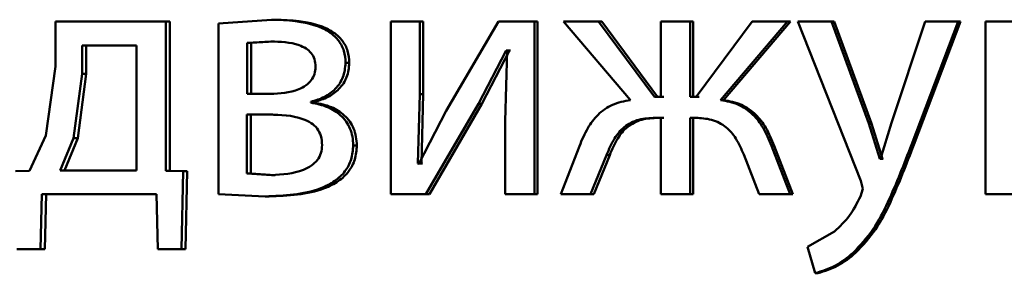
# Paper-space layout 'Лист1' of a CAD drawing. Units: millimetres. Extents: x -7021 to 4516, y -3636 to 3487.
# Drawn here: x -2302 to -2296, y 2471 to 2472 of the extents above; entities that cross this region are included whole.
import ezdxf

# ---------------------------------------------------------------- set-up
doc = ezdxf.new("R2010")
doc.units = ezdxf.units.MM

psp = doc.layouts.new('Лист1')

# ---------------------------------------------------------------- linework, layer by layer
at = {"color": 7, "linetype": 'Continuous', "lineweight": 50}
for p, q in [((-2302.1107, 2472.4856), (-2302.1107, 2472.1748)), ((-2301.3466, 2472.4856), (-2302.1107, 2472.4856)), ((-2301.3466, 2471.4534), (-2301.3466, 2472.4856)), ((-2301.3182, 2472.4856), (-2301.3466, 2472.4856)), ((-2301.3182, 2471.4534), (-2301.3182, 2472.4856)), ((-2300.6159, 2472.4979), (-2300.9827, 2472.4708)), ((-2300.9827, 2472.4708), (-2300.9827, 2471.2907)), ((-2300.5892, 2472.4979), (-2300.6159, 2472.4979)), ((-2299.7887, 2472.4856), (-2299.7887, 2471.2907)), ((-2299.59, 2472.4856), (-2299.7887, 2472.4856)), ((-2299.59, 2471.9822), (-2299.59, 2472.4856)), ((-2299.5656, 2472.4856), (-2299.59, 2472.4856)), ((-2299.5656, 2471.9822), (-2299.5656, 2472.4856)), ((-2299.0442, 2472.4856), (-2299.4073, 2471.8686)), ((-2298.7964, 2472.4856), (-2299.0442, 2472.4856)), ((-2298.7964, 2471.2907), (-2298.7964, 2472.4856)), ((-2298.7737, 2472.4856), (-2298.7964, 2472.4856)), ((-2298.7737, 2471.2907), (-2298.7737, 2472.4856)), ((-2298.5959, 2472.4856), (-2298.132, 2471.9423)), ((-2298.3521, 2472.4856), (-2298.5959, 2472.4856)), ((-2297.9651, 2471.9645), (-2298.3521, 2472.4856)), ((-2298.3303, 2472.4856), (-2298.3521, 2472.4856)), ((-2297.9442, 2471.9645), (-2298.3303, 2472.4856)), ((-2297.9215, 2472.4856), (-2297.9215, 2471.9645)), ((-2297.7184, 2472.4856), (-2297.9215, 2472.4856)), ((-2297.7184, 2471.9645), (-2297.7184, 2472.4856)), ((-2297.6981, 2472.4856), (-2297.7184, 2472.4856)), ((-2297.6981, 2471.9645), (-2297.6981, 2472.4856)), ((-2297.289, 2472.4856), (-2297.6772, 2471.9645)), ((-2297.5075, 2471.9423), (-2297.0436, 2472.4856)), ((-2297.4877, 2471.9423), (-2297.0248, 2472.4856)), ((-2297.0436, 2472.4856), (-2297.289, 2472.4856)), ((-2297.0248, 2472.4856), (-2297.0436, 2472.4856)), ((-2296.9727, 2472.4856), (-2296.5371, 2471.3842)), ((-2296.7392, 2472.4856), (-2296.9727, 2472.4856)), ((-2296.4811, 2471.7793), (-2296.7392, 2472.4856)), ((-2296.7211, 2472.4856), (-2296.7392, 2472.4856)), ((-2296.4635, 2471.7793), (-2296.7211, 2472.4856)), ((-2296.0913, 2472.4856), (-2296.3254, 2471.7843)), ((-2296.1864, 2471.6336), (-2295.8642, 2472.4856)), ((-2296.1696, 2471.6336), (-2295.848, 2472.4856)), ((-2295.8642, 2472.4856), (-2296.0913, 2472.4856)), ((-2295.848, 2472.4856), (-2295.8642, 2472.4856)), ((-2295.6732, 2472.4856), (-2295.6732, 2471.2907)), ((-2295.4633, 2472.4856), (-2295.6732, 2472.4856)), ((-2300.6208, 2472.3477), (-2300.7832, 2472.3378)), ((-2300.7832, 2472.3378), (-2300.7832, 2471.9843)), ((-2300.756, 2472.3378), (-2300.7832, 2472.3378)), ((-2300.594, 2472.3477), (-2300.756, 2472.3378)), ((-2300.756, 2472.3378), (-2300.756, 2471.9843)), ((-2300.594, 2472.3477), (-2300.6208, 2472.3477)), ((-2301.9268, 2472.3205), (-2301.9268, 2472.1229)), ((-2301.5502, 2472.3205), (-2301.9268, 2472.3205)), ((-2301.8971, 2472.3205), (-2301.8971, 2472.1229)), ((-2301.5502, 2471.4558), (-2301.5502, 2472.3205)), ((-2299.1837, 2471.9155), (-2298.9912, 2472.2859)), ((-2299.1601, 2471.9155), (-2298.9681, 2472.2859)), ((-2298.984, 2472.2859), (-2298.9984, 2471.797)), ((-2298.984, 2472.2859), (-2298.9912, 2472.2859)), ((-2298.9681, 2472.2859), (-2298.9912, 2472.2859)), ((-2298.9609, 2472.2859), (-2298.9681, 2472.2859)), ((-2300.0772, 2472.1995), (-2300.1028, 2472.1995)), ((-2302.1107, 2472.1748), (-2302.1767, 2471.6978)), ((-2301.9268, 2472.1229), (-2301.9855, 2471.6781)), ((-2301.8971, 2472.1229), (-2301.9557, 2471.6781)), ((-2301.8971, 2472.1229), (-2301.9268, 2472.1229)), ((-2300.6255, 2471.9843), (-2300.7832, 2471.9843)), ((-2300.5987, 2471.9843), (-2300.756, 2471.9843)), ((-2300.3439, 2471.925), (-2300.3439, 2471.93)), ((-2300.3177, 2471.93), (-2300.3439, 2471.93)), ((-2300.3177, 2471.925), (-2300.3439, 2471.925)), ((-2300.3177, 2471.925), (-2300.3177, 2471.93)), ((-2299.6021, 2471.5028), (-2299.59, 2471.9822)), ((-2299.5656, 2471.9822), (-2299.59, 2471.9822)), ((-2299.5776, 2471.5028), (-2299.5656, 2471.9822)), ((-2297.9215, 2471.9645), (-2297.9651, 2471.9645)), ((-2297.9008, 2471.9645), (-2297.9442, 2471.9645)), ((-2297.6772, 2471.9645), (-2297.7184, 2471.9645)), ((-2297.657, 2471.9645), (-2297.6981, 2471.9645)), ((-2297.4877, 2471.9423), (-2297.5075, 2471.9423)), ((-2299.4073, 2471.8686), (-2299.5948, 2471.5003)), ((-2299.5469, 2471.2907), (-2299.1837, 2471.9155)), ((-2299.5225, 2471.2907), (-2299.1601, 2471.9155)), ((-2299.1601, 2471.9155), (-2299.1837, 2471.9155)), ((-2300.6326, 2471.8414), (-2300.7855, 2471.8414)), ((-2300.7855, 2471.8414), (-2300.7855, 2471.4336)), ((-2300.6058, 2471.8414), (-2300.7583, 2471.8414)), ((-2300.7583, 2471.8414), (-2300.7583, 2471.4336)), ((-2298.9984, 2471.797), (-2298.9984, 2471.2907)), ((-2297.9215, 2471.8192), (-2297.9603, 2471.8192)), ((-2297.9008, 2471.8192), (-2297.9394, 2471.8192)), ((-2297.9215, 2471.8192), (-2297.9215, 2471.2907)), ((-2297.6821, 2471.8192), (-2297.7184, 2471.8192)), ((-2297.7184, 2471.2907), (-2297.7184, 2471.8192)), ((-2297.6981, 2471.2907), (-2297.6981, 2471.8192)), ((-2297.6619, 2471.8192), (-2297.6981, 2471.8192)), ((-2296.4056, 2471.5349), (-2296.4811, 2471.7793)), ((-2296.4635, 2471.7793), (-2296.4811, 2471.7793)), ((-2296.3882, 2471.5349), (-2296.4635, 2471.7793)), ((-2296.3254, 2471.7843), (-2296.4006, 2471.5349)), ((-2302.1767, 2471.6978), (-2302.2899, 2471.4534)), ((-2301.9855, 2471.6781), (-2302.0776, 2471.4558)), ((-2301.9557, 2471.6781), (-2302.0476, 2471.4558)), ((-2301.9557, 2471.6781), (-2301.9855, 2471.6781)), ((-2300.0246, 2471.6287), (-2300.0501, 2471.6287)), ((-2298.4849, 2471.6241), (-2298.6128, 2471.2907)), ((-2297.0266, 2471.2907), (-2297.1554, 2471.6266)), ((-2297.1364, 2471.6266), (-2297.1554, 2471.6266)), ((-2297.0078, 2471.2907), (-2297.1364, 2471.6266)), ((-2296.1696, 2471.6336), (-2296.1864, 2471.6336)), ((-2298.4076, 2471.2907), (-2298.2965, 2471.5624)), ((-2298.3858, 2471.2907), (-2298.2749, 2471.5624)), ((-2298.2749, 2471.5624), (-2298.2965, 2471.5624)), ((-2297.3473, 2471.5648), (-2297.2404, 2471.2907)), ((-2296.4006, 2471.5349), (-2296.4056, 2471.5349)), ((-2296.3882, 2471.5349), (-2296.4056, 2471.5349)), ((-2296.3833, 2471.5349), (-2296.3882, 2471.5349)), ((-2302.2899, 2471.4534), (-2302.3865, 2471.4509)), ((-2301.5502, 2471.4558), (-2302.0776, 2471.4558)), ((-2301.2269, 2471.4509), (-2301.3466, 2471.4534)), ((-2301.3182, 2471.4534), (-2301.3466, 2471.4534)), ((-2301.1988, 2471.4509), (-2301.3182, 2471.4534)), ((-2301.2387, 2470.9104), (-2301.2269, 2471.4509)), ((-2301.1988, 2471.4509), (-2301.2269, 2471.4509)), ((-2301.2106, 2470.9104), (-2301.1988, 2471.4509)), ((-2299.5948, 2471.5003), (-2299.6021, 2471.5028)), ((-2299.5776, 2471.5028), (-2299.6021, 2471.5028)), ((-2299.5703, 2471.5003), (-2299.5776, 2471.5028)), ((-2300.7855, 2471.4336), (-2300.6159, 2471.4237)), ((-2300.7583, 2471.4336), (-2300.7855, 2471.4336)), ((-2300.7583, 2471.4336), (-2300.5892, 2471.4237)), ((-2300.5892, 2471.4237), (-2300.6159, 2471.4237)), ((-2296.5371, 2471.3842), (-2296.5225, 2471.3274)), ((-2296.5225, 2471.3274), (-2296.5396, 2471.2756)), ((-2302.2148, 2470.9104), (-2302.2054, 2471.2907)), ((-2301.4124, 2471.2907), (-2302.2054, 2471.2907)), ((-2302.1845, 2470.9104), (-2302.175, 2471.2907)), ((-2301.4124, 2471.2907), (-2301.4029, 2470.9104)), ((-2300.9827, 2471.2907), (-2300.6589, 2471.2759)), ((-2300.632, 2471.2759), (-2300.6589, 2471.2759)), ((-2299.5469, 2471.2907), (-2299.7887, 2471.2907)), ((-2299.5225, 2471.2907), (-2299.5469, 2471.2907)), ((-2298.7964, 2471.2907), (-2298.9984, 2471.2907)), ((-2298.7737, 2471.2907), (-2298.7964, 2471.2907)), ((-2298.4076, 2471.2907), (-2298.6128, 2471.2907)), ((-2298.3858, 2471.2907), (-2298.4076, 2471.2907)), ((-2297.7184, 2471.2907), (-2297.9215, 2471.2907)), ((-2297.6981, 2471.2907), (-2297.7184, 2471.2907)), ((-2297.0266, 2471.2907), (-2297.2404, 2471.2907)), ((-2297.0078, 2471.2907), (-2297.0266, 2471.2907)), ((-2294.2789, 2471.2907), (-2295.6732, 2471.2907)), ((-2296.7197, 2471.0336), (-2296.9071, 2470.9274)), ((-2302.2148, 2470.9104), (-2302.3771, 2470.9104)), ((-2302.1845, 2470.9104), (-2302.3463, 2470.9104)), ((-2302.1845, 2470.9104), (-2302.2148, 2470.9104)), ((-2301.2387, 2470.9104), (-2301.4029, 2470.9104)), ((-2301.2106, 2470.9104), (-2301.3744, 2470.9104)), ((-2301.2106, 2470.9104), (-2301.2387, 2470.9104)), ((-2296.9071, 2470.9274), (-2296.8536, 2470.7446)), ((-2296.5729, 2470.8854), (-2296.5907, 2470.8854)), ((-2296.8352, 2470.7446), (-2296.8536, 2470.7446))]:
    psp.add_line(p, q, dxfattribs=at)
for points, knots in [([(-2300.1028, 2472.1995), (-2300.105, 2472.2275), (-2300.1093, 2472.2819), (-2300.1481, 2472.3556), (-2300.2104, 2472.4133), (-2300.3627, 2472.4886), (-2300.5048, 2472.4938), (-2300.6159, 2472.4979)], [0, 0, 0, 0, 0.1230486, 0.2385209, 0.3601411, 0.4998331, 1, 1, 1, 1]), ([(-2300.0772, 2472.1995), (-2300.0794, 2472.2275), (-2300.0838, 2472.2819), (-2300.1225, 2472.3556), (-2300.1846, 2472.4133), (-2300.3365, 2472.4886), (-2300.4783, 2472.4938), (-2300.5892, 2472.4979)], [0, 0, 0, 0, 0.123332, 0.238981, 0.360602, 0.500107, 1, 1, 1, 1]), ([(-2300.3105, 2472.172), (-2300.312, 2472.19), (-2300.3148, 2472.2242), (-2300.3394, 2472.2691), (-2300.3775, 2472.3014), (-2300.4689, 2472.3434), (-2300.5538, 2472.3458), (-2300.6208, 2472.3477)], [0, 0, 0, 0, 0.131149, 0.249249, 0.365307, 0.499631, 1, 1, 1, 1]), ([(-2300.3439, 2471.93), (-2300.3113, 2471.9396), (-2300.2492, 2471.958), (-2300.1702, 2472.0167), (-2300.1128, 2472.0989), (-2300.1062, 2472.1657), (-2300.1028, 2472.1995)], [0, 0, 0, 0, 0.263005, 0.501177, 0.747856, 1, 1, 1, 1]), ([(-2300.3177, 2471.93), (-2300.2852, 2471.9396), (-2300.2232, 2471.958), (-2300.1444, 2472.0166), (-2300.0874, 2472.0989), (-2300.0806, 2472.1656), (-2300.0772, 2472.1995)], [0, 0, 0, 0, 0.262825, 0.500898, 0.746989, 1, 1, 1, 1]), ([(-2300.6255, 2471.9843), (-2300.5574, 2471.9881), (-2300.4699, 2471.9931), (-2300.3773, 2472.0416), (-2300.339, 2472.0773), (-2300.315, 2472.1221), (-2300.312, 2472.1551), (-2300.3105, 2472.172)], [0, 0, 0, 0, 0.499921, 0.641626, 0.764188, 0.878961, 1, 1, 1, 1]), ([(-2300.0501, 2471.6287), (-2300.0512, 2471.6493), (-2300.0533, 2471.6892), (-2300.0704, 2471.7457), (-2300.0982, 2471.7958), (-2300.1477, 2471.8504), (-2300.2301, 2471.9017), (-2300.3043, 2471.9169), (-2300.3439, 2471.925)], [0, 0, 0, 0, 0.132244, 0.255792, 0.376341, 0.500003, 0.733021, 1, 1, 1, 1]), ([(-2300.0246, 2471.6287), (-2300.0285, 2471.6688), (-2300.0343, 2471.728), (-2300.0729, 2471.7959), (-2300.1219, 2471.8505), (-2300.2042, 2471.9017), (-2300.2782, 2471.9169), (-2300.3177, 2471.925)], [0, 0, 0, 0, 0.255724, 0.376342, 0.499641, 0.732913, 1, 1, 1, 1]), ([(-2298.132, 2471.9423), (-2298.1744, 2471.9341), (-2298.2566, 2471.9184), (-2298.3586, 2471.846), (-2298.434, 2471.7448), (-2298.467, 2471.6666), (-2298.4849, 2471.6241)], [0, 0, 0, 0, 0.257863, 0.499573, 0.727769, 1, 1, 1, 1]), ([(-2297.1554, 2471.6266), (-2297.1731, 2471.6688), (-2297.2056, 2471.7467), (-2297.281, 2471.8471), (-2297.3832, 2471.9186), (-2297.4651, 2471.9342), (-2297.5075, 2471.9423)], [0, 0, 0, 0, 0.271613, 0.500374, 0.741722, 1, 1, 1, 1]), ([(-2297.1364, 2471.6266), (-2297.154, 2471.6688), (-2297.1864, 2471.7467), (-2297.2617, 2471.8471), (-2297.3636, 2471.9186), (-2297.4454, 2471.9342), (-2297.4877, 2471.9423)], [0, 0, 0, 0, 0.271866, 0.500679, 0.741973, 1, 1, 1, 1]), ([(-2300.265, 2471.6312), (-2300.2667, 2471.6528), (-2300.2698, 2471.6936), (-2300.2977, 2471.7478), (-2300.3424, 2471.7874), (-2300.4515, 2471.8377), (-2300.5527, 2471.8398), (-2300.6326, 2471.8414)], [0, 0, 0, 0, 0.131878, 0.249363, 0.365746, 0.499646, 1, 1, 1, 1]), ([(-2298.2965, 2471.5624), (-2298.28, 2471.6018), (-2298.2502, 2471.6729), (-2298.1884, 2471.7484), (-2298.1276, 2471.7879), (-2298.0558, 2471.8148), (-2297.9984, 2471.8174), (-2297.9603, 2471.8192)], [0, 0, 0, 0, 0.276345, 0.499412, 0.622445, 0.749753, 1, 1, 1, 1]), ([(-2298.2749, 2471.5624), (-2298.2584, 2471.6018), (-2298.2287, 2471.6729), (-2298.1671, 2471.7484), (-2298.1063, 2471.7879), (-2298.0348, 2471.8148), (-2297.9774, 2471.8174), (-2297.9394, 2471.8192)], [0, 0, 0, 0, 0.276628, 0.499743, 0.62279, 0.749971, 1, 1, 1, 1]), ([(-2297.6821, 2471.8192), (-2297.6443, 2471.8172), (-2297.5875, 2471.8143), (-2297.5167, 2471.7867), (-2297.456, 2471.7473), (-2297.3936, 2471.6735), (-2297.3636, 2471.6032), (-2297.3473, 2471.5648)], [0, 0, 0, 0, 0.250172, 0.376794, 0.500552, 0.727112, 1, 1, 1, 1]), ([(-2300.6589, 2471.2759), (-2300.5274, 2471.281), (-2300.359, 2471.2876), (-2300.1784, 2471.3766), (-2300.1041, 2471.4446), (-2300.0578, 2471.5316), (-2300.0527, 2471.5957), (-2300.0501, 2471.6287)], [0, 0, 0, 0, 0.500127, 0.640615, 0.762528, 0.877716, 1, 1, 1, 1]), ([(-2300.632, 2471.2759), (-2300.5009, 2471.281), (-2300.3328, 2471.2876), (-2300.1526, 2471.3765), (-2300.0785, 2471.4446), (-2300.0323, 2471.5316), (-2300.0272, 2471.5957), (-2300.0246, 2471.6287)], [0, 0, 0, 0, 0.499726, 0.640218, 0.762197, 0.877522, 1, 1, 1, 1]), ([(-2300.6159, 2471.4237), (-2300.5403, 2471.4276), (-2300.4431, 2471.4327), (-2300.3396, 2471.4857), (-2300.2967, 2471.5254), (-2300.2698, 2471.5754), (-2300.2666, 2471.6123), (-2300.265, 2471.6312)], [0, 0, 0, 0, 0.498773, 0.640459, 0.763343, 0.87872, 1, 1, 1, 1]), ([(-2296.5907, 2470.8854), (-2296.5421, 2470.9377), (-2296.4448, 2471.0425), (-2296.3154, 2471.3001), (-2296.238, 2471.5002), (-2296.1864, 2471.6336)], [0, 0, 0, 0, 0.249593, 0.499688, 1, 1, 1, 1]), ([(-2296.5729, 2470.8854), (-2296.5244, 2470.9377), (-2296.4274, 2471.0426), (-2296.2983, 2471.3001), (-2296.2211, 2471.5002), (-2296.1696, 2471.6336)], [0, 0, 0, 0, 0.24949, 0.499586, 1, 1, 1, 1]), ([(-2296.5396, 2471.2756), (-2296.5627, 2471.2299), (-2296.6089, 2471.1386), (-2296.6828, 2471.0686), (-2296.7197, 2471.0336)], [0, 0, 0, 0, 0.500022, 1, 1, 1, 1]), ([(-2296.8536, 2470.7446), (-2296.8054, 2470.7595), (-2296.709, 2470.7895), (-2296.6301, 2470.8534), (-2296.5907, 2470.8854)], [0, 0, 0, 0, 0.499693, 1, 1, 1, 1]), ([(-2296.8352, 2470.7446), (-2296.7871, 2470.7595), (-2296.6909, 2470.7895), (-2296.6122, 2470.8534), (-2296.5729, 2470.8854)], [0, 0, 0, 0, 0.4995773, 1, 1, 1, 1])]:
    psp.add_open_spline(points, degree=3, knots=knots, dxfattribs=at)

doc.saveas('drawing.dxf')
